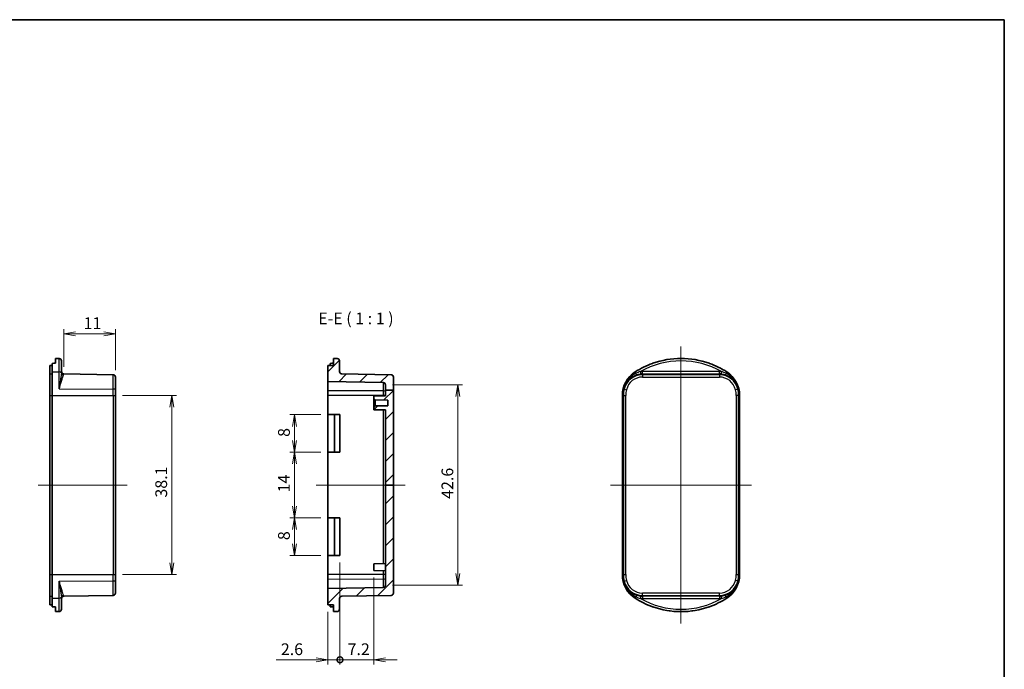
# Model space of a CAD drawing. Units: millimetres. Extents: x -256 to 1208, y 8 to 289.
# Drawn here: x 998 to 1208, y 151 to 289 of the extents above; entities that cross this region are included whole.
import ezdxf

# ---------------------------------------------------------------- set-up
doc = ezdxf.new("R2010")
doc.units = ezdxf.units.MM
doc.layers.get('Defpoints').update_dxf_attribs({"lineweight": 25})
for name, color, linetype, lineweight in [('Border (ISO)', 7, 'Continuous', 35), ('Centerline (ISO)', 131, 'Continuous', 18), ('Dimension (ISO)', 7, 'Continuous', 18), ('Hatch (ISO)', 1, 'Continuous', 18), ('Symbol (ISO)', 7, 'Continuous', 18), ('Visible (ISO)', 7, 'Continuous', 35), ('Visible Narrow (ISO)', 7, 'Continuous', 25)]:
    doc.layers.add(name, color=color, linetype=linetype, lineweight=lineweight)
doc.styles.add('Note Text (TK)', font='MS PGothic.ttf')
doc.dimstyles.new('Default - Method 1b (TK)', dxfattribs={"dimtxt": 2.5, "dimasz": 2.5, "dimexe": 1, "dimexo": 1.5, "dimgap": 1, "dimtad": 1, "dimtoh": 1, "dimrnd": 1e-08, "dimdsep": 46, "dimtxsty": 'Note Text (TK)', "dimblk": 'OPEN', "dimcen": 0.09, "dimdle": 5, "dimclrd": 100, "dimclre": 100, "dimclrt": 7, "dimadec": 1, "dimazin": 1, "dimtfac": 1, "dimtmove": 0, "dimatfit": 3, "dimldrblk": 'OPEN', "dimfxl": 1, "dimtolj": 1, "dimlwd": -1, "dimlwe": -1, "dimarcsym": 0})
pattern_1 = [(45, (-256.1667, 8), (-2.245064, 2.245064), [])]

# ---------------------------------------------------------------- blocks, each defined once
blk = doc.blocks.new('図面枠 tk図枠')
at = {"layer": 'Border (ISO)'}
for p, q in [((14.5, 289), (405.5, 289)), ((405.5, 289), (405.5, 8))]:
    blk.add_line(p, q, dxfattribs=at)
blk = doc.blocks.new('_Open')
at = {"color": 0, "linetype": 'ByBlock', "lineweight": -2}
for p, q in [((-1, 0.167), (0, 0)), ((-1, -0.167), (0, 0)), ((0, 0), (-1, 0))]:
    blk.add_line(p, q, dxfattribs=at)
blk = doc.blocks.new('*D70')
at = {"layer": 'Defpoints', "color": 0}
for p in [(1007.12, 222.07), (1007.12, 213.52), (1018.12, 212.84)]:
    blk.add_point(p, dxfattribs=at)
at = {"layer": 'Dimension (ISO)', "color": 100}
for p, q in [((1007.12, 215.02), (1007.12, 223.07)), ((1018.12, 214.34), (1018.12, 223.07)), ((1015.62, 222.07), (1009.62, 222.07))]:
    blk.add_line(p, q, dxfattribs=at)
at = {"layer": 'Dimension (ISO)', "color": 100, "xscale": 2.5, "yscale": 2.5, "zscale": 2.5, "rotation": 180}
blk.add_blockref('_Open', (1007.12, 222.07), dxfattribs=at)
at = {"layer": 'Dimension (ISO)', "color": 100, "xscale": 2.5, "yscale": 2.5, "zscale": 2.5}
blk.add_blockref('_Open', (1018.12, 222.07), dxfattribs=at)
at = {"layer": 'Dimension (ISO)', "color": 7, "insert": (1011.33, 224.32), "char_height": 2.5, "attachment_point": 4, "style": 'Note Text (TK)'}
blk.add_mtext('\\A1;11', dxfattribs=at)
blk = doc.blocks.new('*D71')
at = {"layer": 'Defpoints', "color": 0}
for p in [(1018.12, 208.91), (1018.12, 170.74), (1030.12, 170.74)]:
    blk.add_point(p, dxfattribs=at)
at = {"layer": 'Dimension (ISO)', "color": 100}
for p, q in [((1019.62, 208.91), (1031.12, 208.91)), ((1030.12, 206.41), (1030.12, 173.24)), ((1019.62, 170.74), (1031.12, 170.74))]:
    blk.add_line(p, q, dxfattribs=at)
at = {"layer": 'Dimension (ISO)', "color": 100, "xscale": 2.5, "yscale": 2.5, "zscale": 2.5}
for p, rotation in [((1030.12, 208.91), 90), ((1030.12, 170.74), 270)]:
    blk.add_blockref('_Open', p, dxfattribs=dict(at, rotation=rotation))
at = {"layer": 'Dimension (ISO)', "color": 7, "insert": (1027.87, 187.16), "char_height": 2.5, "attachment_point": 4, "rotation": 90, "style": 'Note Text (TK)'}
blk.add_mtext('\\A1;38.1', dxfattribs=at)
blk = doc.blocks.new('*D72')
at = {"layer": 'Defpoints', "color": 0}
for p in [(1075.65, 211.17), (1075.65, 168.49), (1091.09, 168.49)]:
    blk.add_point(p, dxfattribs=at)
at = {"layer": 'Dimension (ISO)', "color": 100}
for p, q in [((1077.15, 211.17), (1092.09, 211.17)), ((1091.09, 208.67), (1091.09, 170.99)), ((1077.15, 168.49), (1092.09, 168.49))]:
    blk.add_line(p, q, dxfattribs=at)
at = {"layer": 'Dimension (ISO)', "color": 100, "xscale": 2.5, "yscale": 2.5, "zscale": 2.5}
for p, rotation in [((1091.09, 211.17), 90), ((1091.09, 168.49), 270)]:
    blk.add_blockref('_Open', p, dxfattribs=dict(at, rotation=rotation))
at = {"layer": 'Dimension (ISO)', "color": 7, "insert": (1088.84, 186.89), "char_height": 2.5, "attachment_point": 4, "rotation": 90, "style": 'Note Text (TK)'}
blk.add_mtext('\\A1;42.6', dxfattribs=at)
blk = doc.blocks.new('_DotSmall')
at = {"color": 0, "linetype": 'ByBlock', "const_width": 0.5}
blk.add_lwpolyline([(-0.0625, 0, 1), (0.0625, 0, 1)], format="xyb", close=True, dxfattribs=at)
blk = doc.blocks.new('*D73')
at = {"layer": 'Defpoints', "color": 0}
for p in [(1065.95, 174.83), (1073.15, 171.6), (1065.95, 152.59)]:
    blk.add_point(p, dxfattribs=at)
at = {"layer": 'Dimension (ISO)', "color": 100}
for p, q in [((1065.95, 173.33), (1065.95, 151.59)), ((1073.15, 170.1), (1073.15, 151.59)), ((1070.65, 152.59), (1065.95, 152.59)), ((1073.15, 152.59), (1070.65, 152.59)), ((1075.65, 152.59), (1078.15, 152.59))]:
    blk.add_line(p, q, dxfattribs=at)
at = {"layer": 'Dimension (ISO)', "color": 100, "xscale": 2.5, "yscale": 2.5, "zscale": 2.5}
blk.add_blockref('_DotSmall', (1065.95, 152.59), dxfattribs=at)
at = {"layer": 'Dimension (ISO)', "color": 100, "xscale": 2.5, "yscale": 2.5, "zscale": 2.5, "rotation": 180}
blk.add_blockref('_Open', (1073.15, 152.59), dxfattribs=at)
at = {"layer": 'Dimension (ISO)', "color": 7, "insert": (1067.58, 154.84), "char_height": 2.5, "attachment_point": 4, "style": 'Note Text (TK)'}
blk.add_mtext('\\A1;7.2', dxfattribs=at)
blk = doc.blocks.new('*D74')
at = {"layer": 'Defpoints', "color": 0}
for p in [(1065.95, 174.83), (1063.35, 164.33), (1063.35, 152.59)]:
    blk.add_point(p, dxfattribs=at)
at = {"layer": 'Dimension (ISO)', "color": 100}
for p, q in [((1065.95, 173.33), (1065.95, 151.59)), ((1063.35, 162.83), (1063.35, 151.59)), ((1060.85, 152.59), (1052.36, 152.59)), ((1065.95, 152.59), (1063.35, 152.59)), ((1065.95, 152.59), (1068.45, 152.59))]:
    blk.add_line(p, q, dxfattribs=at)
at = {"layer": 'Dimension (ISO)', "color": 100, "xscale": 2.5, "yscale": 2.5, "zscale": 2.5, "rotation": 180}
blk.add_blockref('_DotSmall', (1065.95, 152.59), dxfattribs=at)
at = {"layer": 'Dimension (ISO)', "color": 100, "xscale": 2.5, "yscale": 2.5, "zscale": 2.5}
blk.add_blockref('_Open', (1063.35, 152.59), dxfattribs=at)
at = {"layer": 'Dimension (ISO)', "color": 7, "insert": (1053.36, 154.84), "char_height": 2.5, "attachment_point": 4, "style": 'Note Text (TK)'}
blk.add_mtext('\\A1;2.6', dxfattribs=at)
blk = doc.blocks.new('*D75')
at = {"layer": 'Defpoints', "color": 0}
for p in [(1063.35, 196.83), (1056.27, 182.83), (1063.35, 182.83)]:
    blk.add_point(p, dxfattribs=at)
at = {"layer": 'Dimension (ISO)', "color": 100}
for p, q in [((1061.85, 196.83), (1055.27, 196.83)), ((1056.27, 194.33), (1056.27, 185.33)), ((1061.85, 182.83), (1055.27, 182.83))]:
    blk.add_line(p, q, dxfattribs=at)
at = {"layer": 'Dimension (ISO)', "color": 100, "xscale": 2.5, "yscale": 2.5, "zscale": 2.5}
for p, rotation in [((1056.27, 196.83), 90), ((1056.27, 182.83), 270)]:
    blk.add_blockref('_Open', p, dxfattribs=dict(at, rotation=rotation))
at = {"layer": 'Dimension (ISO)', "color": 7, "insert": (1054.02, 188.26), "char_height": 2.5, "attachment_point": 4, "rotation": 90, "style": 'Note Text (TK)'}
blk.add_mtext('\\A1;14', dxfattribs=at)
blk = doc.blocks.new('*D76')
at = {"layer": 'Defpoints', "color": 0}
for p in [(1056.27, 182.83), (1063.35, 182.83), (1063.35, 174.83)]:
    blk.add_point(p, dxfattribs=at)
at = {"layer": 'Dimension (ISO)', "color": 100}
for p, q in [((1061.85, 182.83), (1055.27, 182.83)), ((1056.27, 177.33), (1056.27, 180.33)), ((1061.85, 174.83), (1055.27, 174.83))]:
    blk.add_line(p, q, dxfattribs=at)
at = {"layer": 'Dimension (ISO)', "color": 100, "xscale": 2.5, "yscale": 2.5, "zscale": 2.5}
for p, rotation in [((1056.27, 182.83), 90), ((1056.27, 174.83), 270)]:
    blk.add_blockref('_Open', p, dxfattribs=dict(at, rotation=rotation))
at = {"layer": 'Dimension (ISO)', "color": 7, "insert": (1054.02, 178.09), "char_height": 2.5, "attachment_point": 4, "rotation": 90, "style": 'Note Text (TK)'}
blk.add_mtext('\\A1;8', dxfattribs=at)
blk = doc.blocks.new('*D77')
at = {"layer": 'Defpoints', "color": 0}
for p in [(1056.27, 204.83), (1063.35, 204.83), (1063.35, 196.83)]:
    blk.add_point(p, dxfattribs=at)
at = {"layer": 'Dimension (ISO)', "color": 100}
for p, q in [((1061.85, 204.83), (1055.27, 204.83)), ((1056.27, 199.33), (1056.27, 202.33)), ((1061.85, 196.83), (1055.27, 196.83))]:
    blk.add_line(p, q, dxfattribs=at)
at = {"layer": 'Dimension (ISO)', "color": 100, "xscale": 2.5, "yscale": 2.5, "zscale": 2.5}
for p, rotation in [((1056.27, 204.83), 90), ((1056.27, 196.83), 270)]:
    blk.add_blockref('_Open', p, dxfattribs=dict(at, rotation=rotation))
at = {"layer": 'Dimension (ISO)', "color": 7, "insert": (1054.02, 200.09), "char_height": 2.5, "attachment_point": 4, "rotation": 90, "style": 'Note Text (TK)'}
blk.add_mtext('\\A1;8', dxfattribs=at)

msp = doc.modelspace()

# ---------------------------------------------------------------- hatches: boundary and pattern name
at = {"layer": 'Hatch (ISO)'}
h = msp.add_hatch(dxfattribs=at)
h.set_pattern_fill('ANSI31', color=256, style=0)
h.set_pattern_definition(pattern_1)
edge = h.paths.add_edge_path()
edge.add_line((1075.6543, 210.0608), (1077.3543, 210.0608))
edge.add_line((1077.3543, 210.0608), (1077.3543, 212.8365))
edge.add_ellipse((1076.8543, 212.8365), major_axis=(0, 0.5), ratio=1, start_angle=270, end_angle=359)
edge.add_line((1076.8631, 213.3364), (1066.3456, 213.52))
edge.add_ellipse((1066.3543, 214.0199), major_axis=(-0.4999, 0.0087), ratio=1, start_angle=1, end_angle=90, ccw=False)
edge.add_line((1065.8543, 214.0199), (1065.8543, 216.2928))
edge.add_ellipse((1065.3543, 216.2928), major_axis=(0, 0.5), ratio=1, start_angle=270, end_angle=359)
edge.add_line((1065.3631, 216.7928), (1064.6043, 216.806))
edge.add_line((1064.6043, 216.806), (1064.6043, 215.3278))
edge.add_line((1064.6043, 215.3278), (1063.3543, 215.3278))
edge.add_line((1063.3543, 215.3278), (1063.3543, 211.8722))
edge.add_line((1063.3543, 211.8722), (1075.1631, 211.6661))
edge.add_ellipse((1075.1543, 211.1662), major_axis=(0.4999, -0.0087), ratio=1, start_angle=1, end_angle=90, ccw=False)
edge.add_line((1075.6543, 211.1662), (1075.6543, 210.0608))
h = msp.add_hatch(dxfattribs=at)
h.set_pattern_fill('ANSI31', color=256, style=0)
h.set_pattern_definition(pattern_1)
h.paths.add_polyline_path([(1075.6543, 189.8278), (1077.3543, 189.8278), (1077.3543, 210.0608), (1075.6543, 210.0608), (1075.6543, 208.8278), (1073.1543, 208.806), (1073.1543, 208.2778), (1073.4543, 207.9752), (1076.1543, 207.9516), (1076.1543, 206.704), (1073.4543, 206.6804), (1073.1543, 206.3778), (1073.1543, 205.8496), (1075.6543, 205.8278)])
h = msp.add_hatch(dxfattribs=at)
h.set_pattern_fill('ANSI31', color=256, style=0)
h.set_pattern_definition(pattern_1)
edge = h.paths.add_edge_path()
edge.add_line((1075.6543, 189.8278), (1075.6543, 168.4895))
edge.add_ellipse((1075.1543, 168.4895), major_axis=(0, -0.5), ratio=1, start_angle=1, end_angle=90, ccw=False)
edge.add_line((1075.1631, 167.9896), (1063.3543, 167.7835))
edge.add_line((1063.3543, 167.7835), (1063.3543, 164.3278))
edge.add_line((1063.3543, 164.3278), (1064.6043, 164.3278))
edge.add_line((1064.6043, 164.3278), (1064.6043, 162.8496))
edge.add_line((1064.6043, 162.8496), (1065.3631, 162.8629))
edge.add_ellipse((1065.3543, 163.3628), major_axis=(0.4999, 0.0087), ratio=1, start_angle=270, end_angle=359)
edge.add_line((1065.8543, 163.3628), (1065.8543, 165.6357))
edge.add_ellipse((1066.3543, 165.6357), major_axis=(0, 0.5), ratio=1, start_angle=1, end_angle=90, ccw=False)
edge.add_line((1066.3456, 166.1357), (1076.8631, 166.3193))
edge.add_ellipse((1076.8543, 166.8192), major_axis=(0.4999, 0.0087), ratio=1, start_angle=270, end_angle=359)
edge.add_line((1077.3543, 166.8192), (1077.3543, 189.8278))
edge.add_line((1077.3543, 189.8278), (1075.6543, 189.8278))

# ---------------------------------------------------------------- linework, layer by layer
at = {"layer": 'Centerline (ISO)', "linetype": 'Continuous'}
for p, q in [((1138.6103, 219.3278), (1138.6103, 160.3278)), ((1001.6244, 189.8278), (1020.6244, 189.8278)), ((1060.8543, 189.8278), (1079.8543, 189.8278)), ((1123.6103, 189.8278), (1153.6103, 189.8278))]:
    msp.add_line(p, q, dxfattribs=at)
at = {"layer": 'Visible (ISO)'}
for p, q in [((1005.3744, 215.7752), (1005.3744, 216.806)), ((1006.1331, 216.7928), (1005.3744, 216.806)), ((1006.6244, 216.2928), (1006.6244, 213.9986)), ((1065.3631, 216.7928), (1064.6043, 216.806)), ((1064.6043, 216.806), (1064.6043, 215.3278)), ((1065.8543, 214.0199), (1065.8543, 216.2928)), ((1004.1244, 215.3278), (1004.6244, 215.3278)), ((1004.1244, 215.3278), (1004.1244, 213.5382)), ((1004.6244, 213.9512), (1004.6244, 215.7658)), ((1064.6043, 215.3278), (1063.3543, 215.3278)), ((1063.3543, 215.3278), (1063.3543, 211.8722)), ((1063.8543, 215.3278), (1063.8543, 215.7658)), ((1004.1244, 213.5382), (1004.1244, 208.9149)), ((1004.6244, 208.9149), (1004.6244, 213.9512)), ((1017.6331, 213.3364), (1007.1157, 213.52)), ((1018.1244, 212.8365), (1018.1244, 210.153)), ((1076.8631, 213.3364), (1066.3456, 213.52)), ((1077.3543, 210.0608), (1077.3543, 212.8365)), ((1018.1244, 210.153), (1018.1244, 208.9149)), ((1063.3543, 211.8722), (1075.1631, 211.6661)), ((1063.3543, 209.9262), (1063.3543, 211.8722)), ((1063.3543, 208.9149), (1063.3543, 209.9262)), ((1075.6543, 211.1662), (1075.6543, 210.0608)), ((1075.6543, 210.0608), (1075.6543, 208.8278)), ((1075.6543, 210.0608), (1077.3543, 210.0608)), ((1077.3543, 189.8278), (1077.3543, 210.0608)), ((1004.1244, 170.7407), (1004.1244, 208.9149)), ((1004.6244, 208.9149), (1004.6244, 170.7407)), ((1018.1244, 170.7407), (1018.1244, 208.9149)), ((1063.3543, 204.8278), (1063.3543, 208.9149)), ((1075.6543, 208.8278), (1073.1543, 208.806)), ((1073.1543, 208.806), (1073.1543, 208.2778)), ((1073.1543, 208.2778), (1073.4543, 207.9752)), ((1073.1543, 208.2778), (1073.1543, 206.3778)), ((1073.4543, 207.9752), (1076.1543, 207.9516)), ((1073.4543, 206.6804), (1073.4543, 207.9752)), ((1076.1543, 207.9516), (1076.1543, 206.704)), ((1126.119, 208.9149), (1126.119, 170.7407)), ((1151.1015, 170.7407), (1151.1015, 208.9149)), ((1073.4543, 206.6804), (1073.1543, 206.3778)), ((1073.1543, 206.3778), (1073.1543, 205.8496)), ((1073.1543, 205.8496), (1075.6543, 205.8278)), ((1076.1543, 206.704), (1073.4543, 206.6804)), ((1075.6543, 205.8278), (1075.6543, 189.8278)), ((1063.3543, 196.8278), (1063.3543, 204.8278)), ((1063.3543, 204.8278), (1064.7591, 204.8278)), ((1064.7591, 204.8278), (1065.9518, 204.8278)), ((1064.7591, 204.8278), (1064.7591, 196.8278)), ((1065.9518, 204.8278), (1065.9518, 196.8278)), ((1063.3543, 182.8278), (1063.3543, 196.8278)), ((1064.7591, 196.8278), (1063.3543, 196.8278)), ((1065.9518, 196.8278), (1064.7591, 196.8278)), ((1075.6543, 189.8278), (1075.6543, 168.4895)), ((1075.6543, 189.8278), (1077.3543, 189.8278)), ((1077.3543, 166.8192), (1077.3543, 189.8278)), ((1063.3543, 174.8278), (1063.3543, 182.8278)), ((1063.3543, 182.8278), (1064.7591, 182.8278)), ((1064.7591, 182.8278), (1065.9518, 182.8278)), ((1064.7591, 182.8278), (1064.7591, 174.8278)), ((1065.9518, 182.8278), (1065.9518, 174.8278)), ((1063.3543, 170.7407), (1063.3543, 174.8278)), ((1064.7591, 174.8278), (1063.3543, 174.8278)), ((1065.9518, 174.8278), (1064.7591, 174.8278)), ((1073.1543, 173.056), (1075.6543, 173.0778)), ((1073.1543, 171.5996), (1073.1543, 173.056)), ((1004.1244, 170.7407), (1004.1244, 166.1174)), ((1004.6244, 165.7045), (1004.6244, 170.7407)), ((1018.1244, 170.7407), (1018.1244, 169.5027)), ((1063.3543, 169.7295), (1063.3543, 170.7407)), ((1073.1543, 171.5996), (1075.6543, 171.5778)), ((1018.1244, 169.5027), (1018.1244, 166.8192)), ((1063.3543, 167.7835), (1063.3543, 169.7295)), ((1075.1631, 167.9896), (1063.3543, 167.7835)), ((1004.1244, 166.1174), (1004.1244, 164.3278)), ((1017.6331, 166.3193), (1007.1157, 166.1357)), ((1063.3543, 167.7835), (1063.3543, 164.3278)), ((1066.3456, 166.1357), (1076.8631, 166.3193)), ((1004.6244, 164.3278), (1004.1244, 164.3278)), ((1004.6244, 163.8899), (1004.6244, 165.7045)), ((1005.3744, 162.8496), (1005.3744, 163.8804)), ((1006.6244, 165.657), (1006.6244, 163.3628)), ((1063.3543, 164.3278), (1064.6043, 164.3278)), ((1063.8543, 163.8899), (1063.8543, 164.3278)), ((1064.6043, 164.3278), (1064.6043, 162.8496)), ((1065.8543, 163.3628), (1065.8543, 165.6357)), ((1006.1331, 162.8629), (1005.3744, 162.8496)), ((1064.6043, 162.8496), (1065.3631, 162.8629))]:
    msp.add_line(p, q, dxfattribs=at)
for centre, radius, start, end in [((1006.1244, 216.2928), 0.5, 0, 89), ((1065.3543, 216.2928), 0.5, 0, 89), ((1138.6103, 198.8278), 17.9782, 70.504193, 109.495807), ((1007.1244, 214.0199), 0.5, 180, 269), ((1066.3543, 214.0199), 0.5, 180, 269), ((1138.6103, 198.8278), 17.9913, 109.702854, 122.797168), ((1138.6103, 198.8278), 17.9913, 57.202832, 70.297146), ((1017.6244, 212.8365), 0.5, 0, 89), ((1076.8543, 212.8365), 0.5, 0, 89), ((1132.1103, 208.9149), 5.9913, 122.797168, 180), ((1145.1103, 208.9149), 5.9913, 0, 57.202832), ((1075.1543, 211.1662), 0.5, 0, 89), ((1132.1103, 170.7407), 5.9913, 180, 237.202832), ((1145.1103, 170.7407), 5.9913, 302.797168, 0), ((1075.1543, 168.4895), 0.5, 271, 0), ((1007.1244, 165.6357), 0.5, 91, 180), ((1017.6244, 166.8192), 0.5, 271, 0), ((1066.3543, 165.6357), 0.5, 91, 180), ((1076.8543, 166.8192), 0.5, 271, 0), ((1138.6103, 180.8278), 17.9913, 237.202832, 250.297146), ((1138.6103, 180.8278), 17.9782, 250.504193, 289.495807), ((1138.6103, 180.8278), 17.9913, 289.702854, 302.797168), ((1006.1244, 163.3628), 0.5, 271, 0), ((1065.3543, 163.3628), 0.5, 271, 0)]:
    msp.add_arc(centre, radius, start, end, dxfattribs=at)
for centre, major_axis, ratio, start_param, end_param in [((1034.1001, 198.8278), (-199.7604, 0), 0.08572973, 4.85668975, 4.86048473), ((1093.33, 198.8278), (199.7604, 0), 0.08572973, 1.7150971, 1.71889208), ((1135.1234, 198.8278), (-17.4768, 0), 0.97989532, 4.85668975, 4.86048473), ((1142.0971, 198.8278), (-17.4768, 0), 0.97989532, 4.56429323, 4.56808821), ((1034.1001, 180.8278), (199.7604, 0), 0.08572973, 4.56429323, 4.56808821), ((1093.33, 180.8278), (-199.7604, 0), 0.08572973, 1.42270057, 1.42649556), ((1135.1234, 180.8278), (17.4768, 0), 0.97989532, 4.56429323, 4.56808821), ((1142.0971, 180.8278), (17.4768, 0), 0.97989532, 4.85668975, 4.86048473)]:
    msp.add_ellipse(centre, major_axis=major_axis, ratio=ratio, start_param=start_param, end_param=end_param, dxfattribs=at)
at = {"layer": 'Visible Narrow (ISO)'}
for p, q in [((1006.1331, 213.929), (1006.1331, 216.7928)), ((1129.9573, 213.9986), (1130.0049, 213.501)), ((1130.4039, 213.52), (1130.4039, 214.0199)), ((1146.8166, 214.0199), (1130.4039, 214.0199)), ((1146.8166, 213.52), (1146.8166, 214.0199)), ((1147.2157, 213.501), (1147.2632, 213.9986)), ((1004.1244, 213.5382), (1004.6244, 213.5382)), ((1004.6244, 213.9512), (1006.1331, 213.929)), ((1006.1331, 210.3178), (1006.1331, 213.929)), ((1007.1157, 213.52), (1007.1157, 213.501)), ((1017.6331, 210.2705), (1017.6331, 213.3364)), ((1128.865, 213.9512), (1128.8792, 213.929)), ((1128.8792, 213.929), (1129.0578, 213.652)), ((1130.4039, 213.52), (1146.8166, 213.52)), ((1130.4039, 213.3364), (1130.4039, 213.52)), ((1130.4039, 213.3364), (1130.4039, 212.8365)), ((1146.8166, 213.3364), (1130.4039, 213.3364)), ((1130.4039, 212.8365), (1146.8166, 212.8365)), ((1146.8166, 213.3364), (1146.8166, 213.52)), ((1146.8166, 213.3364), (1146.8166, 212.8365)), ((1148.3413, 213.929), (1148.1627, 213.652)), ((1148.3555, 213.9512), (1148.3413, 213.929)), ((1006.1331, 210.3178), (1017.6331, 210.2705)), ((1017.6331, 208.9149), (1017.6331, 210.2705)), ((1075.1631, 209.8777), (1063.3543, 209.9262)), ((1075.1631, 211.6661), (1075.1631, 209.8777)), ((1075.1631, 209.8777), (1075.1631, 208.9149)), ((1126.3126, 210.3178), (1126.5077, 210.2705)), ((1126.5077, 210.2705), (1126.9936, 210.153)), ((1150.7128, 210.2705), (1150.2269, 210.153)), ((1150.9079, 210.3178), (1150.7128, 210.2705)), ((1004.1244, 208.9149), (1004.6244, 208.9149)), ((1004.6244, 208.9149), (1017.6331, 208.9149)), ((1017.6331, 208.9149), (1018.1244, 208.9149)), ((1017.6331, 208.9149), (1017.6331, 170.7407)), ((1075.1631, 208.9149), (1063.3543, 208.9149)), ((1075.6543, 208.9149), (1075.1631, 208.9149)), ((1075.1631, 208.9149), (1075.1631, 208.8235)), ((1126.119, 208.9149), (1126.3461, 208.9149)), ((1126.3461, 208.9149), (1126.846, 208.9149)), ((1126.3461, 208.9149), (1126.3461, 170.7407)), ((1126.846, 170.7407), (1126.846, 208.9149)), ((1150.8745, 208.9149), (1150.3745, 208.9149)), ((1150.3745, 208.9149), (1150.3745, 170.7407)), ((1150.8745, 170.7407), (1150.8745, 208.9149)), ((1151.1015, 208.9149), (1150.8745, 208.9149)), ((1075.1631, 205.8321), (1075.1631, 173.0735)), ((1004.1244, 170.7407), (1004.6244, 170.7407)), ((1004.6244, 170.7407), (1017.6331, 170.7407)), ((1017.6331, 170.7407), (1018.1244, 170.7407)), ((1017.6331, 169.3851), (1017.6331, 170.7407)), ((1075.1631, 170.7407), (1063.3543, 170.7407)), ((1075.1631, 171.5821), (1075.1631, 170.7407)), ((1075.6543, 170.7407), (1075.1631, 170.7407)), ((1075.1631, 170.7407), (1075.1631, 169.7779)), ((1126.119, 170.7407), (1126.3461, 170.7407)), ((1126.3461, 170.7407), (1126.846, 170.7407)), ((1150.3745, 170.7407), (1150.8745, 170.7407)), ((1151.1015, 170.7407), (1150.8745, 170.7407)), ((1006.1331, 169.3379), (1017.6331, 169.3851)), ((1006.1331, 165.7266), (1006.1331, 169.3379)), ((1017.6331, 166.3193), (1017.6331, 169.3851)), ((1075.1631, 169.7779), (1063.3543, 169.7295)), ((1075.1631, 169.7779), (1075.1631, 167.9896)), ((1126.3126, 169.3379), (1126.5077, 169.3851)), ((1126.5077, 169.3851), (1126.9936, 169.5027)), ((1150.7128, 169.3851), (1150.2269, 169.5027)), ((1150.7128, 169.3851), (1150.9079, 169.3379)), ((1004.1244, 166.1174), (1004.6244, 166.1174)), ((1007.1157, 166.1547), (1007.1157, 166.1357)), ((1128.8792, 165.7266), (1129.0578, 166.0037)), ((1130.0049, 166.1547), (1129.9573, 165.657)), ((1130.4039, 166.3193), (1130.4039, 166.8192)), ((1146.8166, 166.8192), (1130.4039, 166.8192)), ((1130.4039, 166.3193), (1146.8166, 166.3193)), ((1130.4039, 166.3193), (1130.4039, 166.1357)), ((1130.4039, 166.1357), (1130.4039, 165.6357)), ((1146.8166, 166.1357), (1130.4039, 166.1357)), ((1146.8166, 166.3193), (1146.8166, 166.8192)), ((1146.8166, 166.3193), (1146.8166, 166.1357)), ((1146.8166, 166.1357), (1146.8166, 165.6357)), ((1147.2632, 165.657), (1147.2157, 166.1547)), ((1148.3413, 165.7266), (1148.1627, 166.0037)), ((1004.6244, 165.7045), (1006.1331, 165.7266)), ((1006.1331, 162.8629), (1006.1331, 165.7266)), ((1128.865, 165.7045), (1128.8792, 165.7266)), ((1130.4039, 165.6357), (1146.8166, 165.6357)), ((1148.3555, 165.7045), (1148.3413, 165.7266))]:
    msp.add_line(p, q, dxfattribs=at)
for centre, radius, start, end in [((1138.6103, 198.8278), 17.9649, 57.202832, 122.797168), ((1138.6103, 198.8278), 17.465, 60.300785, 119.699215), ((1130.4039, 209.3278), 4.6921, 90, 95.461716), ((1146.8166, 209.3278), 4.6921, 84.538284, 90), ((1132.1103, 208.9149), 5.9649, 122.797168, 166.398081), ((1130.4039, 209.3278), 4.0086, 90, 166.398081), ((1130.4039, 209.3278), 3.5087, 90, 166.398081), ((1130.4039, 209.3278), 4.1922, 90, 95.461716), ((1146.8166, 209.3278), 4.1922, 84.538284, 90), ((1146.8166, 209.3278), 4.0086, 13.601919, 90), ((1146.8166, 209.3278), 3.5087, 13.601919, 90), ((1145.1103, 208.9149), 5.9649, 13.601919, 57.202832), ((1132.1103, 208.9149), 5.7642, 166.398081, 180), ((1132.1103, 208.9149), 5.2643, 166.398081, 180), ((1145.1103, 208.9149), 5.2643, 0, 13.601919), ((1145.1103, 208.9149), 5.7642, 0, 13.601919), ((1132.1103, 170.7407), 5.7642, 180, 193.601919), ((1132.1103, 170.7407), 5.2643, 180, 193.601919), ((1145.1103, 170.7407), 5.2643, 346.398081, 0), ((1145.1103, 170.7407), 5.7642, 346.398081, 0), ((1132.1103, 170.7407), 5.9649, 193.601919, 237.202832), ((1130.4039, 170.3278), 4.0086, 193.601919, 270), ((1130.4039, 170.3278), 3.5087, 193.601919, 270), ((1146.8166, 170.3278), 3.5087, 270, 346.398081), ((1146.8166, 170.3278), 4.0086, 270, 346.398081), ((1145.1103, 170.7407), 5.9649, 302.797168, 346.398081), ((1130.4039, 170.3278), 4.1922, 264.538284, 270), ((1146.8166, 170.3278), 4.1922, 270, 275.461716), ((1138.6103, 180.8278), 17.9649, 237.202832, 302.797168), ((1130.4039, 170.3278), 4.6921, 264.538284, 270), ((1138.6103, 180.8278), 17.465, 240.300785, 299.699215), ((1146.8166, 170.3278), 4.6921, 270, 275.461716)]:
    msp.add_arc(centre, radius, start, end, dxfattribs=at)
for centre, major_axis, ratio, start_param, end_param in [((1007.1244, 213.9986), (-0.5, 0), 0.99546002, 0, 1.55334303), ((1006.1244, 213.5088), (0.5, 0), 0.84059338, 0.34756315, 1.55334303), ((1007.0646, 213.7951), (-0.4778, 0.1473), 0.94819784, 0.61966092, 1.83775299), ((1128.9655, 213.7951), (0.1525, -0.4762), 0.09361992, 0.01753029, 1.23562237), ((1148.255, 213.7951), (-0.1525, -0.4762), 0.09361992, 5.04756294, 6.26565501), ((1017.6244, 210.153), (0.5, 0), 0.23517467, 0, 1.55334303), ((1075.1543, 209.7602), (0.5, 0), 0.23517467, 0, 1.55334303), ((1017.6244, 169.5027), (0.5, 0), 0.23517467, 4.72984227, 6.28318531), ((1075.1543, 169.8955), (0.5, 0), 0.23517467, 4.72984227, 6.28318531), ((1006.1244, 166.1469), (0.5, 0), 0.84059338, 4.72984227, 5.93562216), ((1007.0646, 165.8605), (0.4778, 0.1473), 0.94819784, 1.30383966, 2.52193174), ((1007.1244, 165.657), (-0.5, 0), 0.99546002, 4.72984227, 6.28318531), ((1128.9655, 165.8605), (0.1525, 0.4762), 0.09361992, 5.04756294, 6.26565501), ((1148.255, 165.8605), (-0.1525, 0.4762), 0.09361992, 0.01753029, 1.23562237)]:
    msp.add_ellipse(centre, major_axis=major_axis, ratio=ratio, start_param=start_param, end_param=end_param, dxfattribs=at)
for points, knots in [([(1006.6244, 213.9986), (1006.6244, 213.9523), (1006.6208, 213.9001), (1006.6098, 213.7844), (1006.6024, 213.7209), (1006.5945, 213.652)], [-0.101649636, -0.101649636, -0.101649636, -0.101649636, -0.050824818, -0.050824818, 0, 0, 0, 0]), ([(1129.9573, 213.9986), (1129.8059, 213.9523), (1129.6546, 213.9001), (1129.3543, 213.7844), (1129.2053, 213.7209), (1129.0578, 213.652)], [-0.101649636, -0.101649636, -0.101649636, -0.101649636, -0.050824818, -0.050824818, 0, 0, 0, 0]), ([(1148.1627, 213.652), (1148.0152, 213.7209), (1147.8662, 213.7844), (1147.5659, 213.9001), (1147.4147, 213.9523), (1147.2632, 213.9986)], [-0.101649636, -0.101649636, -0.101649636, -0.101649636, -0.050824818, -0.050824818, 0, 0, 0, 0]), ([(1006.5945, 213.652), (1006.5755, 213.4908), (1006.5483, 213.2895), (1006.4834, 212.8243), (1006.446, 212.5627), (1006.4051, 212.2749), (1006.3641, 211.9872), (1006.32, 211.6763), (1006.2283, 211.0191), (1006.1805, 210.6716), (1006.1331, 210.3178)], [0, 0, 0, 0, 0.121786352, 0.121786352, 0.243572704, 0.243572704, 0.243572704, 0.365359056, 0.365359056, 0.487145408, 0.487145408, 0.487145408, 0.487145408]), ([(1006.1331, 210.3178), (1006.2279, 210.6603), (1006.3234, 210.9952), (1006.5068, 211.62), (1006.595, 211.9108), (1006.677, 212.1728), (1006.7589, 212.4348), (1006.8338, 212.665), (1006.9636, 213.0533), (1007.0179, 213.2092), (1007.0559, 213.3192)], [-0.487145408, -0.487145408, -0.487145408, -0.487145408, -0.365359056, -0.365359056, -0.243572704, -0.243572704, -0.243572704, -0.121786352, -0.121786352, 0, 0, 0, 0]), ([(1007.0559, 213.3192), (1007.0717, 213.3652), (1007.0866, 213.4034), (1007.1085, 213.4641), (1007.1157, 213.4865), (1007.1157, 213.501)], [0, 0, 0, 0, 0.050824818, 0.050824818, 0.101649636, 0.101649636, 0.101649636, 0.101649636]), ([(1129.0578, 213.652), (1128.7109, 213.4908), (1128.3824, 213.2895), (1127.7865, 212.8243), (1127.5206, 212.5627), (1127.2863, 212.2749), (1127.0519, 211.9872), (1126.8522, 211.6763), (1126.5258, 211.0191), (1126.3991, 210.6716), (1126.3126, 210.3178)], [0, 0, 0, 0, 0.121786352, 0.121786352, 0.243572704, 0.243572704, 0.243572704, 0.365359056, 0.365359056, 0.487145408, 0.487145408, 0.487145408, 0.487145408]), ([(1126.3126, 210.3178), (1126.3972, 210.6603), (1126.5262, 210.9952), (1126.8633, 211.62), (1127.0713, 211.9108), (1127.3144, 212.1728), (1127.5576, 212.4348), (1127.833, 212.665), (1128.4423, 213.0533), (1128.7748, 213.2092), (1129.1188, 213.3192)], [-0.487145408, -0.487145408, -0.487145408, -0.487145408, -0.365359056, -0.365359056, -0.243572704, -0.243572704, -0.243572704, -0.121786352, -0.121786352, 0, 0, 0, 0]), ([(1129.1188, 213.3192), (1129.2623, 213.3652), (1129.4084, 213.4034), (1129.7043, 213.4641), (1129.8542, 213.4865), (1130.0049, 213.501)], [0, 0, 0, 0, 0.050824818, 0.050824818, 0.101649636, 0.101649636, 0.101649636, 0.101649636]), ([(1147.2157, 213.501), (1147.3663, 213.4865), (1147.5162, 213.4641), (1147.8121, 213.4034), (1147.9582, 213.3652), (1148.1018, 213.3192)], [0, 0, 0, 0, 0.050824818, 0.050824818, 0.101649636, 0.101649636, 0.101649636, 0.101649636]), ([(1148.1018, 213.3192), (1148.4457, 213.2092), (1148.7782, 213.0533), (1149.3875, 212.665), (1149.6629, 212.4348), (1149.9061, 212.1728), (1150.1493, 211.9108), (1150.3572, 211.62), (1150.6943, 210.9952), (1150.8233, 210.6603), (1150.9079, 210.3178)], [-0.485321272, -0.485321272, -0.485321272, -0.485321272, -0.36353492, -0.36353492, -0.241748568, -0.241748568, -0.241748568, -0.119962216, -0.119962216, 0.001824136, 0.001824136, 0.001824136, 0.001824136]), ([(1150.9079, 210.3178), (1150.8214, 210.6716), (1150.6948, 211.0191), (1150.3683, 211.6763), (1150.1686, 211.9872), (1149.9343, 212.2749), (1149.6999, 212.5627), (1149.434, 212.8243), (1148.8382, 213.2895), (1148.5096, 213.4908), (1148.1627, 213.652)], [-0.001824136, -0.001824136, -0.001824136, -0.001824136, 0.119962216, 0.119962216, 0.241748568, 0.241748568, 0.241748568, 0.36353492, 0.36353492, 0.485321272, 0.485321272, 0.485321272, 0.485321272]), ([(1007.0559, 166.3364), (1007.0179, 166.4465), (1006.9636, 166.6023), (1006.8338, 166.9907), (1006.7589, 167.2209), (1006.677, 167.4829), (1006.595, 167.7448), (1006.5068, 168.0357), (1006.3234, 168.6604), (1006.2279, 168.9954), (1006.1331, 169.3379)], [-0.485321272, -0.485321272, -0.485321272, -0.485321272, -0.36353492, -0.36353492, -0.241748568, -0.241748568, -0.241748568, -0.119962216, -0.119962216, 0.001824136, 0.001824136, 0.001824136, 0.001824136]), ([(1006.1331, 169.3379), (1006.1805, 168.9841), (1006.2283, 168.6366), (1006.32, 167.9793), (1006.3641, 167.6685), (1006.4051, 167.3807), (1006.446, 167.0929), (1006.4834, 166.8314), (1006.5483, 166.3662), (1006.5755, 166.1648), (1006.5945, 166.0037)], [-0.001824136, -0.001824136, -0.001824136, -0.001824136, 0.119962216, 0.119962216, 0.241748568, 0.241748568, 0.241748568, 0.36353492, 0.36353492, 0.485321272, 0.485321272, 0.485321272, 0.485321272]), ([(1129.1188, 166.3364), (1128.7748, 166.4465), (1128.4423, 166.6023), (1127.833, 166.9907), (1127.5576, 167.2209), (1127.3144, 167.4829), (1127.0713, 167.7448), (1126.8633, 168.0357), (1126.5262, 168.6604), (1126.3972, 168.9954), (1126.3126, 169.3379)], [-0.485321272, -0.485321272, -0.485321272, -0.485321272, -0.36353492, -0.36353492, -0.241748568, -0.241748568, -0.241748568, -0.119962216, -0.119962216, 0.001824136, 0.001824136, 0.001824136, 0.001824136]), ([(1126.3126, 169.3379), (1126.3991, 168.9841), (1126.5258, 168.6366), (1126.8522, 167.9793), (1127.0519, 167.6685), (1127.2863, 167.3807), (1127.5206, 167.0929), (1127.7865, 166.8314), (1128.3824, 166.3662), (1128.7109, 166.1648), (1129.0578, 166.0037)], [-0.001824136, -0.001824136, -0.001824136, -0.001824136, 0.119962216, 0.119962216, 0.241748568, 0.241748568, 0.241748568, 0.36353492, 0.36353492, 0.485321272, 0.485321272, 0.485321272, 0.485321272]), ([(1150.9079, 169.3379), (1150.8233, 168.9954), (1150.6943, 168.6604), (1150.3572, 168.0357), (1150.1493, 167.7448), (1149.9061, 167.4829), (1149.6629, 167.2209), (1149.3875, 166.9907), (1148.7782, 166.6023), (1148.4457, 166.4465), (1148.1018, 166.3364)], [-0.487145408, -0.487145408, -0.487145408, -0.487145408, -0.365359056, -0.365359056, -0.243572704, -0.243572704, -0.243572704, -0.121786352, -0.121786352, 0, 0, 0, 0]), ([(1148.1627, 166.0037), (1148.5096, 166.1648), (1148.8382, 166.3662), (1149.434, 166.8314), (1149.6999, 167.0929), (1149.9343, 167.3807), (1150.1686, 167.6685), (1150.3683, 167.9793), (1150.6948, 168.6366), (1150.8214, 168.9841), (1150.9079, 169.3379)], [0, 0, 0, 0, 0.121786352, 0.121786352, 0.243572704, 0.243572704, 0.243572704, 0.365359056, 0.365359056, 0.487145408, 0.487145408, 0.487145408, 0.487145408]), ([(1006.5945, 166.0037), (1006.6024, 165.9347), (1006.6098, 165.8712), (1006.6208, 165.7556), (1006.6244, 165.7034), (1006.6244, 165.657)], [-0.101649636, -0.101649636, -0.101649636, -0.101649636, -0.050824818, -0.050824818, 0, 0, 0, 0]), ([(1007.1157, 166.1547), (1007.1157, 166.1691), (1007.1085, 166.1916), (1007.0866, 166.2523), (1007.0717, 166.2905), (1007.0559, 166.3364)], [0, 0, 0, 0, 0.050824818, 0.050824818, 0.101649636, 0.101649636, 0.101649636, 0.101649636]), ([(1129.0578, 166.0037), (1129.2053, 165.9347), (1129.3543, 165.8712), (1129.6546, 165.7556), (1129.8059, 165.7034), (1129.9573, 165.657)], [-0.101649636, -0.101649636, -0.101649636, -0.101649636, -0.050824818, -0.050824818, 0, 0, 0, 0]), ([(1130.0049, 166.1547), (1129.8542, 166.1691), (1129.7043, 166.1916), (1129.4084, 166.2523), (1129.2623, 166.2905), (1129.1188, 166.3364)], [0, 0, 0, 0, 0.050824818, 0.050824818, 0.101649636, 0.101649636, 0.101649636, 0.101649636]), ([(1148.1018, 166.3364), (1147.9582, 166.2905), (1147.8121, 166.2523), (1147.5162, 166.1916), (1147.3663, 166.1691), (1147.2157, 166.1547)], [0, 0, 0, 0, 0.050824818, 0.050824818, 0.101649636, 0.101649636, 0.101649636, 0.101649636]), ([(1147.2632, 165.657), (1147.4147, 165.7034), (1147.5659, 165.7556), (1147.8662, 165.8712), (1148.0152, 165.9347), (1148.1627, 166.0037)], [-0.101649636, -0.101649636, -0.101649636, -0.101649636, -0.050824818, -0.050824818, 0, 0, 0, 0])]:
    msp.add_open_spline(points, degree=3, knots=knots, dxfattribs=at)

# ---------------------------------------------------------------- block references
msp.add_blockref('図面枠 tk図枠', (802, 0))

# ---------------------------------------------------------------- texts
at = {"layer": 'Symbol (ISO)', "color": 7, "insert": (1061.3281, 223.306), "char_height": 2.5, "attachment_point": 7, "style": 'Note Text (TK)'}
msp.add_mtext('E-E ( 1 : 1 )', dxfattribs=at)

# ---------------------------------------------------------------- dimensions: what is measured, and where the dimension line sits
at = {"layer": 'Dimension (ISO)', "color": 100}
for base, p1, p2, angle, override, picture, middle in [((1007.1157, 222.0733), (1018.1244, 212.8365), (1007.1157, 213.52), 180, {"dimgap": 1, "dimtoh": 0, "dimdec": 1, "dimtol": 0, "dimlim": 0, "dimtp": 0, "dimtm": 0, "dimtdec": 2, "dimtofl": 0, "dimatfit": 1}, '*D70', (1012.62, 222.0733)), ((1091.0905, 168.4895), (1075.6543, 211.1662), (1075.6543, 168.4895), 90, {"dimgap": 1, "dimtoh": 0, "dimdec": 1, "dimlfac": 0.998204, "dimtol": 0, "dimlim": 0, "dimtp": 0, "dimtm": 0, "dimtdec": 2, "dimtofl": 0, "dimatfit": 1}, '*D72', (1091.0905, 189.8278)), ((1030.1244, 170.7407), (1018.1244, 208.9149), (1018.1244, 170.7407), 90, {"dimgap": 1, "dimtoh": 0, "dimdec": 1, "dimlfac": 0.998055, "dimtol": 0, "dimlim": 0, "dimtp": 0, "dimtm": 0, "dimtdec": 2, "dimtofl": 0, "dimatfit": 1}, '*D71', (1030.1244, 189.8278)), ((1056.2741, 204.8278), (1063.3543, 196.8278), (1063.3543, 204.8278), 90, {"dimgap": 1, "dimtoh": 0, "dimdec": 2, "dimtol": 0, "dimlim": 0, "dimtp": 0, "dimtm": 0, "dimtdec": 2, "dimtofl": 0, "dimatfit": 1}, '*D77', (1056.2741, 200.8278)), ((1056.2741, 182.8278), (1063.3543, 196.8278), (1063.3543, 182.8278), 90, {"dimgap": 1, "dimtoh": 0, "dimdec": 2, "dimtol": 0, "dimlim": 0, "dimtp": 0, "dimtm": 0, "dimtdec": 2, "dimtofl": 0, "dimatfit": 1}, '*D75', (1056.2741, 189.8278)), ((1056.2741, 182.8278), (1063.3543, 174.8278), (1063.3543, 182.8278), 90, {"dimgap": 1, "dimtoh": 0, "dimdec": 2, "dimtol": 0, "dimlim": 0, "dimtp": 0, "dimtm": 0, "dimtdec": 2, "dimtofl": 0, "dimatfit": 1}, '*D76', (1056.2741, 178.8278)), ((1063.3543, 152.5941), (1065.9518, 174.8278), (1063.3543, 164.3278), 180, {"dimgap": 1, "dimtoh": 0, "dimdec": 2, "dimblk1": 'DotSmall', "dimblk2": 'Open', "dimsah": 1, "dimdle": 0, "dimtol": 0, "dimlim": 0, "dimtp": 0, "dimtm": 0, "dimtdec": 2, "dimtofl": 1, "dimatfit": 1}, '*D74', (1055.3586, 152.5941)), ((1065.9518, 152.5941), (1073.1543, 171.5996), (1065.9518, 174.8278), 180, {"dimgap": 1, "dimtoh": 0, "dimdec": 2, "dimblk1": 'Open', "dimblk2": 'DotSmall', "dimsah": 1, "dimdle": 0, "dimtol": 0, "dimlim": 0, "dimtp": 0, "dimtm": 0, "dimtdec": 2, "dimtofl": 0}, '*D73', (1069.5531, 152.5941))]:
    dim = msp.add_linear_dim(base=base, p1=p1, p2=p2, angle=angle, dimstyle='Default - Method 1b (TK)', override=override, dxfattribs=at)
    dim.commit()
    dim.dimension.update_dxf_attribs({"geometry": picture, "text_midpoint": middle, "dimtype": 160})

doc.saveas('drawing.dxf')
